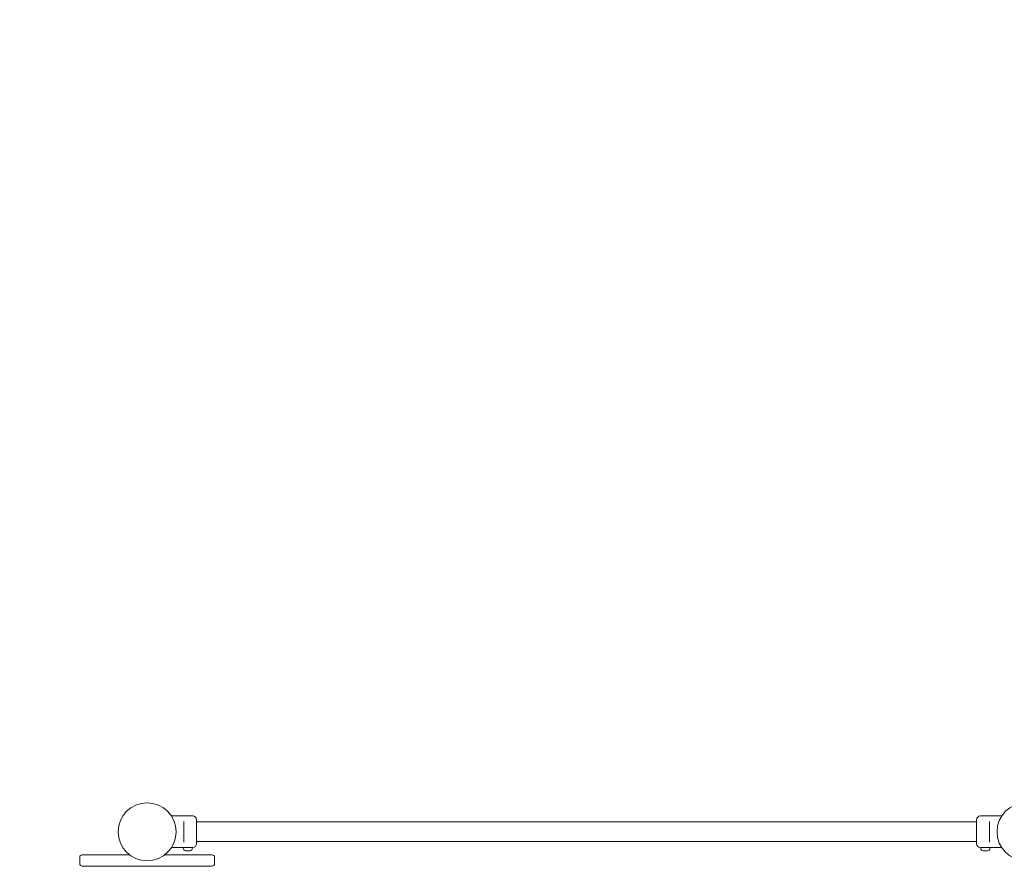
# Model space of a CAD drawing. Units: millimetres. Extents: x 7406 to 17659, y 7899 to 16105.
# Drawn here: x 12100 to 13780, y 9830 to 11276 of the extents above; entities that cross this region are included whole.
import ezdxf

# ---------------------------------------------------------------- set-up
doc = ezdxf.new("R2010")
doc.units = ezdxf.units.MM
doc.header["$LTSCALE"] = 75
doc.layers.add('Dimension (ISO)', color=7, linetype='Continuous', lineweight=18)
doc.layers.add('Visible (ISO)', color=7, linetype='Continuous', lineweight=18)
doc.styles.add('Note Text (ISO)', font='tahoma.ttf')
doc.dimstyles.new('Aplay Dimension Styles M', dxfattribs={"dimscale": 75, "dimtxt": 2.5, "dimasz": 2.5, "dimexe": 3.175, "dimexo": 2, "dimgap": 0.762, "dimtad": 1, "dimdec": 1, "dimlfac": 0.001, "dimrnd": 1e-08, "dimzin": 0, "dimdsep": 46, "dimtxsty": 'Note Text (ISO)', "dimcen": 0.09, "dimdle": 10, "dimclrd": 256, "dimclre": 256, "dimclrt": 7, "dimadec": 0, "dimazin": 0, "dimtfac": 1.40208, "dimtofl": 0, "dimtmove": 0, "dimatfit": 3, "dimfxl": 1, "dimtolj": 1, "dimtzin": 0, "dimlwd": -1, "dimlwe": -1, "dimarcsym": 0})

# ---------------------------------------------------------------- blocks, each defined once
blk = doc.blocks.new('*D33')
at = {"layer": 'Defpoints', "color": 0, "transparency": 16777216}
for p in [(17658.8, 15849.4), (8074.6, 11236.6), (17658.8, 10111.1)]:
    blk.add_point(p, dxfattribs=at)
at = {"layer": 'Dimension (ISO)', "transparency": 16777216}
for p, q in [((8074.6, 11386.6), (8074.6, 16087.5)), ((17658.8, 10261.1), (17658.8, 16087.5)), ((8262.1, 15849.4), (17471.3, 15849.4))]:
    blk.add_line(p, q, dxfattribs=at)
for points in [[(8262.1, 15880.6), (8262.1, 15818.1), (8074.6, 15849.4)], [(17471.3, 15880.6), (17471.3, 15818.1), (17658.8, 15849.4)]]:
    blk.add_solid(points, dxfattribs=at)
at = {"layer": 'Dimension (ISO)', "color": 7, "transparency": 16777216, "insert": (12866.7, 16101.7), "char_height": 187.5, "attachment_point": 2, "style": 'Note Text (ISO)'}
blk.add_mtext('\\A1;9.6 m', dxfattribs=at)

msp = doc.modelspace()

# ---------------------------------------------------------------- linework, layer by layer
at = {"layer": 'Visible (ISO)'}
for p, q in [((12358.74, 9916.16), (12395.2, 9916.16)), ((13775.77, 9916.16), (13739.3, 9916.16)), ((12379.7, 9904.57), (12379.7, 9906.83)), ((12379.7, 9904.57), (12379.7, 9873.74)), ((12401.7, 9909.66), (12401.7, 9868.66)), ((12401.7, 9906.01), (13732.8, 9906.01)), ((13732.8, 9868.66), (13732.8, 9909.66)), ((13754.8, 9906.83), (13754.8, 9904.57)), ((13754.8, 9873.74), (13754.8, 9904.57)), ((12379.7, 9871.48), (12379.7, 9873.74)), ((12401.7, 9872.31), (13732.8, 9872.31)), ((13754.8, 9873.74), (13754.8, 9871.48)), ((12206.25, 9849.71), (12227.25, 9849.71)), ((12287.36, 9849.71), (12227.25, 9849.71)), ((12407.25, 9849.71), (12347.15, 9849.71)), ((12358.74, 9862.16), (12378.7, 9862.16)), ((12394.7, 9862.16), (12378.7, 9862.16)), ((12378.7, 9862.16), (12378.7, 9861.59)), ((12382.7, 9862.19), (12382.7, 9862.16)), ((12384.42, 9856.59), (12383.71, 9856.59)), ((12384.42, 9856.59), (12385.02, 9856.59)), ((12384.43, 9856.59), (12384.43, 9856.65)), ((12385.39, 9856.59), (12385.2, 9856.59)), ((12385.2, 9856.59), (12385.2, 9856.59)), ((12387.25, 9856.59), (12385.39, 9856.59)), ((12388.2, 9856.59), (12387.25, 9856.59)), ((12388.2, 9856.68), (12388.2, 9856.59)), ((12388.21, 9856.65), (12388.21, 9856.69)), ((12389.53, 9856.59), (12388.38, 9856.59)), ((12389.53, 9856.59), (12389.7, 9856.59)), ((12390.7, 9862.19), (12390.7, 9862.16)), ((12394.7, 9862.16), (12394.7, 9861.59)), ((12394.7, 9862.16), (12395.2, 9862.16)), ((12407.25, 9849.71), (12428.25, 9849.71)), ((13739.8, 9862.16), (13739.3, 9862.16)), ((13755.8, 9862.16), (13739.8, 9862.16)), ((13739.8, 9862.16), (13739.8, 9861.59)), ((13743.8, 9862.19), (13743.8, 9862.16)), ((13744.83, 9856.59), (13744.8, 9856.59)), ((13744.83, 9856.59), (13745.2, 9856.59)), ((13745.2, 9856.59), (13745.2, 9856.59)), ((13746.67, 9856.59), (13745.24, 9856.59)), ((13747.87, 9856.59), (13746.67, 9856.59)), ((13749.64, 9856.59), (13747.87, 9856.59)), ((13749.64, 9856.59), (13750.37, 9856.59)), ((13750.41, 9856.59), (13750.41, 9856.62)), ((13750.41, 9856.59), (13750.44, 9856.59)), ((13750.8, 9856.59), (13750.44, 9856.59)), ((13751.8, 9862.19), (13751.8, 9862.16)), ((13755.8, 9862.16), (13755.8, 9861.59)), ((13775.77, 9862.16), (13755.8, 9862.16)), ((12202.25, 9834.71), (12202.25, 9845.71)), ((12227.25, 9830.71), (12206.25, 9830.71)), ((12227.25, 9830.71), (12407.25, 9830.71)), ((12428.25, 9830.71), (12407.25, 9830.71)), ((12432.25, 9834.71), (12432.25, 9845.71)), ((12321.25, 9830.21), (12313.25, 9830.21))]:
    msp.add_line(p, q, dxfattribs=at)
for centre in [(12317.25, 9889.16), (13817.25, 9889.16)]:
    msp.add_circle(centre, 49.5, dxfattribs=at)
for centre, radius, start, end in [((12395.2, 9909.66), 6.5, 0, 90), ((13739.3, 9909.66), 6.5, 90, 180), ((12395.2, 9868.66), 6.5, 270, 0), ((13739.3, 9868.66), 6.5, 180, 270), ((12206.25, 9845.71), 4, 90, 180), ((12383.7, 9861.59), 5, 180, 267.80086), ((12389.7, 9861.59), 5, 272.19914, 0), ((12428.25, 9845.71), 4, 0, 90), ((13744.8, 9861.59), 5, 180, 270), ((13750.8, 9861.59), 5, 270, 0), ((12206.25, 9834.71), 4, 180, 270), ((12315.52, 9837.36), 7.5, 242.44985, 252.41561), ((12318.99, 9837.36), 7.5, 287.58439, 297.55015), ((12428.25, 9834.71), 4, 270, 0)]:
    msp.add_arc(centre, radius, start, end, dxfattribs=at)
for points, knots in [([(12382.45, 9862.16), (12382.45, 9862.16), (12382.56, 9862.17), (12383, 9862.24), (12383.32, 9862.28), (12384.08, 9862.37), (12384.55, 9862.41), (12385.6, 9862.48), (12386.17, 9862.49), (12387.24, 9862.49), (12387.81, 9862.48), (12388.86, 9862.41), (12389.33, 9862.37), (12390.09, 9862.28), (12390.41, 9862.24), (12390.85, 9862.17), (12390.95, 9862.16), (12390.95, 9862.16)], [0.6415149, 0.6415149, 0.6415149, 0.6415149, 0.801892, 0.801892, 0.962269, 0.962269, 1.1226494, 1.1226494, 1.2830298, 1.2830298, 1.4434103, 1.4434103, 1.6037907, 1.6037907, 1.7641677, 1.7641677, 1.9245448, 1.9245448, 1.9245448, 1.9245448]), ([(12384.42, 9856.59), (12384.43, 9856.59), (12384.43, 9856.59), (12384.42, 9856.6), (12384.4, 9856.61), (12384.34, 9856.64), (12384.3, 9856.66), (12384.26, 9856.69)], [0.290872647, 0.290872647, 0.290872647, 0.290872647, 0.320473507, 0.320473507, 0.357076667, 0.357076667, 0.39061204, 0.39061204, 0.39061204, 0.39061204]), ([(12384.26, 9856.69), (12384.34, 9856.67), (12384.43, 9856.65), (12384.74, 9856.61), (12384.96, 9856.59), (12385.26, 9856.59), (12385.33, 9856.59), (12385.39, 9856.59)], [0.02140853, 0.02140853, 0.02140853, 0.02140853, 0.05341816, 0.05341816, 0.12620742, 0.12620742, 0.14592437, 0.14592437, 0.14592437, 0.14592437]), ([(12387.25, 9856.59), (12387.33, 9856.59), (12387.4, 9856.59), (12387.63, 9856.59), (12387.77, 9856.6), (12388.02, 9856.64), (12388.12, 9856.66), (12388.22, 9856.69)], [0.32291767, 0.32291767, 0.32291767, 0.32291767, 0.34811073, 0.34811073, 0.39979376, 0.39979376, 0.443778, 0.443778, 0.443778, 0.443778]), ([(12388.3, 9856.59), (12388.27, 9856.59), (12388.24, 9856.59), (12388.21, 9856.59), (12388.21, 9856.59), (12388.2, 9856.59)], [0.1169336734, 0.1169336734, 0.1169336734, 0.1169336734, 0.1262074171, 0.1262074171, 0.1268956272, 0.1268956272, 0.1268956272, 0.1268956272]), ([(12388.22, 9856.69), (12388.21, 9856.65), (12388.21, 9856.63), (12388.26, 9856.59), (12388.31, 9856.59), (12388.38, 9856.59)], [0, 0, 0, 0, 0.05737422, 0.05737422, 0.12481955, 0.12481955, 0.12481955, 0.12481955]), ([(12389.53, 9856.59), (12389.67, 9856.59), (12389.82, 9856.59), (12390.13, 9856.61), (12390.29, 9856.62), (12390.52, 9856.66), (12390.59, 9856.67), (12390.67, 9856.69)], [0.29741497, 0.29741497, 0.29741497, 0.29741497, 0.34043205, 0.34043205, 0.3822607, 0.3822607, 0.40168514, 0.40168514, 0.40168514, 0.40168514]), ([(12390.67, 9856.69), (12390.5, 9856.65), (12390.34, 9856.63), (12390, 9856.59), (12389.84, 9856.59), (12389.7, 9856.59)], [0, 0, 0, 0, 0.05775395, 0.05775395, 0.12475067, 0.12475067, 0.12475067, 0.12475067]), ([(13743.55, 9862.16), (13743.55, 9862.16), (13743.66, 9862.17), (13744.1, 9862.24), (13744.42, 9862.28), (13745.18, 9862.37), (13745.65, 9862.41), (13746.7, 9862.48), (13747.27, 9862.49), (13747.8, 9862.49)], [1.92454477, 1.92454477, 1.92454477, 1.92454477, 2.0849218, 2.0849218, 2.24529883, 2.24529883, 2.40567926, 2.40567926, 2.56605969, 2.56605969, 2.56605969, 2.56605969]), ([(13744.83, 9856.59), (13744.77, 9856.59), (13744.71, 9856.59), (13744.55, 9856.6), (13744.45, 9856.61), (13744.25, 9856.64), (13744.14, 9856.66), (13744.03, 9856.69)], [0.290872647, 0.290872647, 0.290872647, 0.290872647, 0.320473507, 0.320473507, 0.357076667, 0.357076667, 0.39061204, 0.39061204, 0.39061204, 0.39061204]), ([(13744.03, 9856.69), (13744.14, 9856.67), (13744.24, 9856.65), (13744.59, 9856.61), (13744.83, 9856.59), (13745.12, 9856.59), (13745.18, 9856.59), (13745.24, 9856.59)], [0.02140853, 0.02140853, 0.02140853, 0.02140853, 0.05341816, 0.05341816, 0.12620742, 0.12620742, 0.14592437, 0.14592437, 0.14592437, 0.14592437]), ([(13746.67, 9856.59), (13746.71, 9856.59), (13746.75, 9856.59), (13746.87, 9856.59), (13746.93, 9856.6), (13747.02, 9856.64), (13747.06, 9856.66), (13747.07, 9856.69)], [0.32291767, 0.32291767, 0.32291767, 0.32291767, 0.34811073, 0.34811073, 0.39979376, 0.39979376, 0.443778, 0.443778, 0.443778, 0.443778]), ([(13747.07, 9856.69), (13747.17, 9856.65), (13747.27, 9856.63), (13747.53, 9856.59), (13747.7, 9856.59), (13747.87, 9856.59)], [0, 0, 0, 0, 0.05737422, 0.05737422, 0.12481955, 0.12481955, 0.12481955, 0.12481955]), ([(13747.8, 9862.49), (13748.34, 9862.49), (13748.91, 9862.48), (13749.96, 9862.41), (13750.43, 9862.37), (13751.19, 9862.28), (13751.51, 9862.24), (13751.95, 9862.17), (13752.05, 9862.16), (13752.05, 9862.16)], [0, 0, 0, 0, 0.16038043, 0.16038043, 0.32076086, 0.32076086, 0.48113789, 0.48113789, 0.64151492, 0.64151492, 0.64151492, 0.64151492]), ([(13749.64, 9856.59), (13749.81, 9856.59), (13749.98, 9856.59), (13750.31, 9856.61), (13750.47, 9856.62), (13750.7, 9856.66), (13750.78, 9856.67), (13750.85, 9856.69)], [0.29741497, 0.29741497, 0.29741497, 0.29741497, 0.34043205, 0.34043205, 0.3822607, 0.3822607, 0.40168514, 0.40168514, 0.40168514, 0.40168514]), ([(13750.85, 9856.69), (13750.75, 9856.65), (13750.66, 9856.63), (13750.52, 9856.59), (13750.47, 9856.59), (13750.44, 9856.59)], [0, 0, 0, 0, 0.05775395, 0.05775395, 0.12475067, 0.12475067, 0.12475067, 0.12475067])]:
    msp.add_open_spline(points, degree=3, knots=knots, dxfattribs=at)
for points in [[(12383.51, 9856.59), (12383.58, 9856.59), (12383.65, 9856.59), (12383.71, 9856.59)], [(12385.11, 9856.59), (12385.09, 9856.59), (12385.06, 9856.59), (12385.02, 9856.59)], [(13750.41, 9856.59), (13750.4, 9856.59), (13750.38, 9856.59), (13750.37, 9856.59)]]:
    msp.add_open_spline(points, degree=3, dxfattribs=at)

# ---------------------------------------------------------------- dimensions: what is measured, and where the dimension line sits
at = {"layer": 'Dimension (ISO)'}
dim = msp.add_linear_dim(base=(17658.75, 15849.35), p1=(8074.56, 11236.56), p2=(17658.75, 10111.13), angle=180, text='<> m', dimstyle='Aplay Dimension Styles M', override={"dimdec": 1, "dimlfac": 0.001, "dimpost": '', "dimtp": 0, "dimtm": 0, "dimtdec": 2, "dimatfit": 1}, dxfattribs=at)
dim.commit()
dim.dimension.update_dxf_attribs({"geometry": '*D33', "text_midpoint": (12866.66, 15849.35), "dimtype": 160})

doc.saveas('drawing.dxf')
